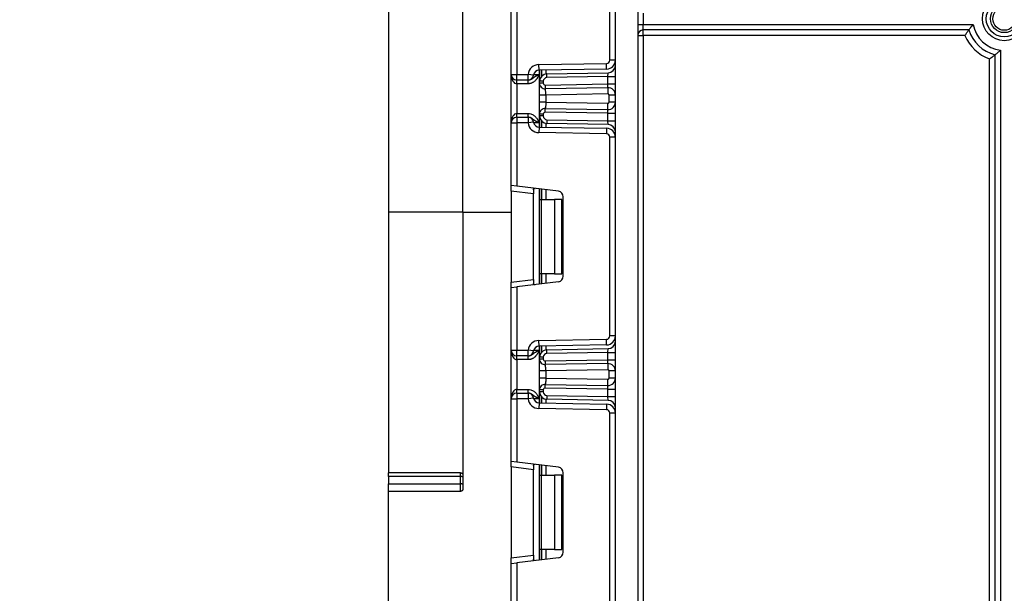
# Model space of a CAD drawing. Units: millimetres. Extents: x 5 to 420, y -29 to 291.
# Drawn here: x 30 to 56, y 208 to 224 of the extents above; entities that cross this region are included whole.
import ezdxf

# ---------------------------------------------------------------- set-up
doc = ezdxf.new("R2010")
doc.units = ezdxf.units.MM
doc.layers.add('FORMAT', color=7, linetype='Continuous')
doc.styles.add('SLDTEXTSTYLE1', font='TXT', dxfattribs={"width": 0.7})
doc.dimstyles.new('SLDDIMSTYLE1', dxfattribs={"dimtxt": 3.393075, "dimasz": 5, "dimexe": 0, "dimexo": 0.0625, "dimgap": 0.848269, "dimtad": 0, "dimtih": 1, "dimtoh": 1, "dimdec": 4, "dimlfac": 5, "dimrnd": 1e-09, "dimzin": 12, "dimdsep": 46, "dimtxsty": 'SLDTEXTSTYLE1', "dimsah": 1, "dimcen": 0, "dimadec": 0, "dimazin": 3, "dimtfac": 1, "dimtdec": 4, "dimtmove": 0, "dimatfit": 3, "dimfxl": 0, "dimfrac": 2, "dimtolj": 1, "dimtzin": 12, "dimarcsym": 0})

# ---------------------------------------------------------------- blocks, each defined once
blk = doc.blocks.new('_D_7')
at = {"layer": 'FORMAT'}
for p, q in [((116.539, 210.477), (122.665, 218.38)), ((116.539, 210.477), (66.546, 145.984)), ((66.546, 145.984), (42.661, 115.171)), ((42.661, 115.171), (29.636, 115.171))]:
    blk.add_line(p, q, dxfattribs=at)
blk.add_arc((91.543, 178.23), 40.8, 50.8142, 221.9557, dxfattribs=at)
for points in [[(116.539, 210.477), (119.95, 214.159), (119.254, 214.698)], [(66.546, 145.984), (63.135, 142.302), (63.831, 141.763)]]:
    blk.add_solid(points, dxfattribs=at)
at = {"layer": 'FORMAT', "char_height": 3.3931, "attachment_point": 1, "style": 'SLDTEXTSTYLE1'}
for s, insert in [('%%c', (29.636, 119.545)), ('400', (34.556, 119.545))]:
    blk.add_mtext(s, dxfattribs=dict(at, insert=insert))

msp = doc.modelspace()

# ---------------------------------------------------------------- linework, layer by layer
at = {"color": 7, "linetype": 'Continuous', "lineweight": 25}
for p, q in [((41.542598, 218.630233), (41.542598, 250.430233)), ((45.642598, 133.250233), (45.642598, 240.630233)), ((46.242598, 240.630233), (46.242598, 133.250233)), ((39.542598, 235.530233), (39.542598, 218.630233)), ((45.492598, 222.719414), (45.492598, 228.061053)), ((42.842598, 222.333567), (42.842598, 224.018335)), ((42.992598, 224.036753), (42.992598, 222.333567)), ((46.392598, 223.980233), (46.392598, 223.680233)), ((46.242598, 223.680233), (46.392598, 223.680233)), ((46.392598, 223.530233), (46.392598, 223.680233)), ((46.392598, 223.680233), (55.255938, 223.680233)), ((46.242598, 223.380233), (46.392598, 223.380233)), ((55.138659, 223.530233), (46.392598, 223.530233)), ((46.392598, 223.380233), (46.392598, 223.530233)), ((55.034297, 223.380233), (46.392598, 223.380233)), ((46.392598, 223.380233), (46.392598, 193.130233)), ((55.842598, 193.130233), (55.842598, 222.861987)), ((55.992598, 222.986136), (55.992598, 193.130233)), ((43.587362, 222.597715), (45.404169, 222.629428)), ((43.58998, 222.447738), (43.587362, 222.597715)), ((45.406786, 222.47945), (45.404169, 222.629428)), ((45.642598, 222.719414), (45.492598, 222.719414)), ((55.692598, 197.708875), (55.692598, 222.75204)), ((42.842598, 222.333567), (42.992598, 222.333567)), ((42.842598, 221.033567), (42.842598, 222.333567)), ((42.992598, 222.183567), (42.992598, 222.333567)), ((42.992598, 222.333567), (43.294742, 222.333567)), ((43.294742, 222.183567), (43.294742, 222.333567)), ((43.44367, 222.315664), (43.294742, 222.333567)), ((45.406786, 222.47945), (43.58998, 222.447738)), ((43.604598, 222.149708), (43.604598, 222.447993)), ((43.801107, 222.349678), (45.446088, 222.378391)), ((43.802853, 222.249693), (43.801107, 222.349678)), ((45.442598, 222.278315), (43.802853, 222.249693)), ((45.442598, 222.278315), (45.446088, 222.378391)), ((45.442598, 222.078254), (45.442598, 222.278315)), ((45.442598, 222.278315), (45.642598, 222.278315)), ((43.294742, 222.183567), (42.992598, 222.183567)), ((42.992598, 222.083567), (42.992598, 222.183567)), ((43.296794, 222.083567), (42.992598, 222.083567)), ((42.992598, 222.083567), (42.992598, 221.283567)), ((43.296794, 222.083567), (43.296794, 222.183567)), ((43.604598, 222.098797), (43.604598, 222.149708)), ((43.704598, 222.149708), (43.604598, 222.149708)), ((43.704598, 222.098797), (43.604598, 222.098797)), ((43.704598, 222.149708), (43.704598, 222.098797)), ((43.75547, 222.048805), (45.442598, 222.078254)), ((43.75547, 222.048805), (43.757216, 221.94882)), ((45.439107, 221.978178), (43.757216, 221.94882)), ((45.439107, 221.978178), (45.442598, 222.078254)), ((45.439107, 221.978178), (45.442074, 221.808204)), ((45.442598, 222.078254), (45.642598, 222.078254)), ((43.604598, 221.587914), (43.604598, 221.779098)), ((45.442074, 221.808204), (43.774598, 221.779098)), ((43.774598, 221.779098), (43.774598, 221.587914)), ((45.642598, 221.778208), (45.472598, 221.778208)), ((45.472598, 221.588803), (45.472598, 221.778208)), ((43.774598, 221.587914), (45.442074, 221.558808)), ((45.439107, 221.388834), (45.442074, 221.558808)), ((45.642598, 221.588803), (45.472598, 221.588803)), ((42.992598, 221.183567), (42.992598, 221.283567)), ((42.992598, 221.283567), (43.296794, 221.283567)), ((42.992598, 221.183567), (42.992598, 221.033567)), ((42.992598, 221.183567), (43.294742, 221.183567)), ((43.294742, 221.183567), (43.294742, 221.033567)), ((43.296794, 221.183567), (43.296794, 221.283567)), ((43.704598, 221.268214), (43.604598, 221.268214)), ((43.604598, 221.217425), (43.604598, 221.268214)), ((43.704598, 221.217425), (43.604598, 221.217425)), ((43.604598, 220.91914), (43.604598, 221.217425)), ((43.704598, 221.268214), (43.704598, 221.217425)), ((43.75547, 221.318206), (43.757216, 221.418191)), ((45.442598, 221.288757), (43.75547, 221.318206)), ((43.757216, 221.418191), (45.439107, 221.388834)), ((45.442598, 221.288757), (45.439107, 221.388834)), ((45.442598, 221.088818), (45.442598, 221.288757)), ((45.442598, 221.288757), (45.642598, 221.288757)), ((42.842598, 219.348798), (42.842598, 221.033567)), ((42.842598, 221.033567), (42.992598, 221.033567)), ((42.992598, 221.033567), (42.992598, 219.330381)), ((43.294742, 221.033567), (42.992598, 221.033567)), ((43.44367, 221.051469), (43.294742, 221.033567)), ((43.58998, 220.919395), (43.587362, 220.769418)), ((43.58998, 220.919395), (45.406786, 220.887683)), ((43.802853, 221.11744), (43.801107, 221.017455)), ((45.446088, 220.988742), (43.801107, 221.017455)), ((43.802853, 221.11744), (45.442598, 221.088818)), ((45.442598, 221.088818), (45.642598, 221.088818)), ((45.446088, 220.988742), (45.442598, 221.088818)), ((45.404169, 220.737706), (43.587362, 220.769418)), ((45.406786, 220.887683), (45.404169, 220.737706)), ((45.642598, 220.647719), (45.492598, 220.647719)), ((45.492598, 215.306081), (45.492598, 220.647719)), ((42.992598, 219.330381), (42.842598, 219.348798)), ((42.842598, 219.199916), (42.842598, 219.348798)), ((44.110878, 219.193073), (42.992598, 219.330381)), ((43.442598, 219.126246), (42.842598, 219.199916)), ((42.842598, 219.199916), (42.842598, 216.753883)), ((43.442598, 219.236202), (43.442598, 219.126246)), ((43.442598, 216.827554), (43.442598, 219.126246)), ((43.604598, 218.9769), (43.604598, 219.255236)), ((43.604598, 218.9769), (43.648532, 218.9769)), ((43.604598, 216.9769), (43.604598, 218.9769)), ((43.648532, 218.9769), (43.648532, 216.9769)), ((43.648532, 218.9769), (44.004598, 218.9769)), ((44.004598, 218.9769), (44.004598, 216.9769)), ((44.204598, 218.9769), (44.004598, 218.9769)), ((44.204598, 216.9769), (44.204598, 218.9769)), ((44.242598, 216.909609), (44.242598, 219.044191)), ((41.542598, 218.630233), (39.542598, 218.630233)), ((39.542598, 218.630233), (39.542598, 211.630233)), ((41.542598, 218.630233), (41.542598, 211.192747)), ((43.648532, 216.9769), (43.604598, 216.9769)), ((43.604598, 216.698563), (43.604598, 216.9769)), ((44.004598, 216.9769), (43.648532, 216.9769)), ((44.004598, 216.9769), (44.204598, 216.9769)), ((42.842598, 216.753883), (43.442598, 216.827554)), ((42.842598, 216.605002), (42.842598, 216.753883)), ((44.110878, 216.760727), (42.992598, 216.623419)), ((43.442598, 216.827554), (43.442598, 216.717598)), ((42.842598, 216.605002), (42.992598, 216.623419)), ((42.842598, 214.920233), (42.842598, 216.605002)), ((42.992598, 216.623419), (42.992598, 214.920233)), ((43.587362, 215.184382), (45.404169, 215.216094)), ((43.58998, 215.034405), (43.587362, 215.184382)), ((45.406786, 215.066117), (45.404169, 215.216094)), ((45.642598, 215.306081), (45.492598, 215.306081)), ((42.842598, 214.920233), (42.992598, 214.920233)), ((42.842598, 213.620233), (42.842598, 214.920233)), ((42.992598, 214.920233), (43.294742, 214.920233)), ((42.992598, 214.770233), (42.992598, 214.920233)), ((43.294742, 214.770233), (43.294742, 214.920233)), ((43.44367, 214.90233), (43.294742, 214.920233)), ((45.406786, 215.066117), (43.58998, 215.034405)), ((43.604598, 214.736375), (43.604598, 215.03466)), ((43.801107, 214.936344), (45.446088, 214.965058)), ((43.802853, 214.83636), (43.801107, 214.936344)), ((45.442598, 214.864982), (43.802853, 214.83636)), ((45.442598, 214.864982), (45.446088, 214.965058)), ((45.442598, 214.864982), (45.642598, 214.864982)), ((45.442598, 214.66489), (45.442598, 214.864982)), ((43.294742, 214.770233), (42.992598, 214.770233)), ((42.992598, 214.670233), (42.992598, 214.770233)), ((43.296794, 214.670233), (42.992598, 214.670233)), ((42.992598, 214.670233), (42.992598, 213.870233)), ((43.296794, 214.670233), (43.296794, 214.770233)), ((43.704598, 214.736375), (43.604598, 214.736375)), ((43.604598, 214.685434), (43.604598, 214.736375)), ((43.704598, 214.685434), (43.604598, 214.685434)), ((43.704598, 214.736375), (43.704598, 214.685434)), ((43.75547, 214.635441), (45.442598, 214.66489)), ((43.75547, 214.635441), (43.757216, 214.535456)), ((45.439107, 214.564814), (43.757216, 214.535456)), ((45.439107, 214.564814), (45.442598, 214.66489)), ((45.439107, 214.564814), (45.442074, 214.39484)), ((45.442598, 214.66489), (45.642598, 214.66489)), ((43.604598, 214.17455), (43.604598, 214.365734)), ((45.442074, 214.39484), (43.774598, 214.365734)), ((43.774598, 214.365734), (43.774598, 214.17455)), ((45.642598, 214.364844), (45.472598, 214.364844)), ((45.472598, 214.175439), (45.472598, 214.364844)), ((43.774598, 214.17455), (45.442074, 214.145444)), ((45.439107, 213.97547), (45.442074, 214.145444)), ((45.642598, 214.175439), (45.472598, 214.175439)), ((42.992598, 213.770233), (42.992598, 213.870233)), ((42.992598, 213.870233), (43.296794, 213.870233)), ((42.992598, 213.770233), (42.992598, 213.620233)), ((42.992598, 213.770233), (43.294742, 213.770233)), ((43.294742, 213.770233), (43.294742, 213.620233)), ((43.296794, 213.770233), (43.296794, 213.870233)), ((43.704598, 213.85485), (43.604598, 213.85485)), ((43.604598, 213.804092), (43.604598, 213.85485)), ((43.704598, 213.804092), (43.604598, 213.804092)), ((43.604598, 213.505807), (43.604598, 213.804092)), ((43.704598, 213.85485), (43.704598, 213.804092)), ((43.75547, 213.904843), (43.757216, 214.004827)), ((45.442598, 213.875394), (43.75547, 213.904843)), ((43.757216, 214.004827), (45.439107, 213.97547)), ((45.442598, 213.875394), (45.439107, 213.97547)), ((45.442598, 213.875394), (45.642598, 213.875394)), ((45.442598, 213.675485), (45.442598, 213.875394)), ((42.842598, 213.620233), (42.992598, 213.620233)), ((42.842598, 211.935465), (42.842598, 213.620233)), ((43.294742, 213.620233), (42.992598, 213.620233)), ((42.992598, 213.620233), (42.992598, 211.917047)), ((43.44367, 213.638136), (43.294742, 213.620233)), ((43.58998, 213.506062), (43.587362, 213.356085)), ((43.58998, 213.506062), (45.406786, 213.474349)), ((43.802853, 213.704107), (43.801107, 213.604122)), ((45.446088, 213.575409), (43.801107, 213.604122)), ((43.802853, 213.704107), (45.442598, 213.675485)), ((45.442598, 213.675485), (45.642598, 213.675485)), ((45.446088, 213.575409), (45.442598, 213.675485)), ((45.404169, 213.324372), (43.587362, 213.356085)), ((45.406786, 213.474349), (45.404169, 213.324372)), ((45.492598, 207.892747), (45.492598, 213.234386)), ((45.642598, 213.234386), (45.492598, 213.234386)), ((42.992598, 211.917047), (42.842598, 211.935465)), ((42.842598, 211.786583), (42.842598, 211.935465)), ((43.442598, 211.712912), (42.842598, 211.786583)), ((42.842598, 211.786583), (42.842598, 209.34055)), ((44.110878, 211.77974), (42.992598, 211.917047)), ((43.442598, 211.822868), (43.442598, 211.712912)), ((43.442598, 209.414221), (43.442598, 211.712912)), ((43.604598, 211.563567), (43.604598, 211.841903)), ((41.482598, 211.630233), (39.542598, 211.630233)), ((39.542598, 211.530233), (39.542598, 211.630233)), ((41.482598, 211.530233), (39.542598, 211.530233)), ((39.542598, 211.530233), (39.542598, 211.331619)), ((41.482598, 211.530233), (41.482598, 211.630233)), ((41.482598, 211.331619), (41.482598, 211.530233)), ((43.604598, 211.563567), (43.648532, 211.563567)), ((43.604598, 209.563567), (43.604598, 211.563567)), ((43.648532, 211.563567), (43.648532, 209.563567)), ((43.648532, 211.563567), (44.004598, 211.563567)), ((44.004598, 211.563567), (44.004598, 209.563567)), ((44.204598, 211.563567), (44.004598, 211.563567)), ((44.204598, 209.563567), (44.204598, 211.563567)), ((44.242598, 209.496275), (44.242598, 211.630858)), ((39.542598, 211.331619), (41.482598, 211.331619)), ((39.542598, 211.130233), (39.542598, 211.331619)), ((39.542598, 197.130233), (39.542598, 211.130233)), ((41.482598, 211.130233), (39.542598, 211.130233)), ((41.482598, 211.130233), (41.482598, 211.331619)), ((43.648532, 209.563567), (43.604598, 209.563567)), ((43.604598, 209.28523), (43.604598, 209.563567)), ((44.004598, 209.563567), (43.648532, 209.563567)), ((44.004598, 209.563567), (44.204598, 209.563567)), ((42.842598, 209.34055), (43.442598, 209.414221)), ((42.842598, 209.191668), (42.842598, 209.34055)), ((44.110878, 209.347393), (42.992598, 209.210086)), ((43.442598, 209.414221), (43.442598, 209.304265)), ((42.842598, 209.191668), (42.992598, 209.210086)), ((42.842598, 207.5069), (42.842598, 209.191668)), ((42.992598, 209.210086), (42.992598, 207.5069))]:
    msp.add_line(p, q, dxfattribs=at)
at = {"color": 8, "linetype": 'Continuous', "lineweight": 25}
for p, q in [((43.446934, 222.333567), (43.592598, 222.333567)), ((43.592598, 222.447784), (43.592598, 222.333567)), ((43.65439, 222.448862), (43.65439, 222.281759)), ((43.654806, 222.282231), (43.654806, 222.44887)), ((43.775014, 222.450968), (43.775014, 222.347508)), ((43.592598, 221.033567), (43.446934, 221.033567)), ((43.592598, 221.033567), (43.592598, 220.919349)), ((43.65439, 221.085374), (43.65439, 220.918271)), ((43.654806, 220.918264), (43.654806, 221.084902)), ((43.775014, 221.019625), (43.775014, 220.916165)), ((43.592598, 219.25671), (43.592598, 216.69709)), ((43.65439, 219.249123), (43.65439, 218.9769)), ((43.654806, 218.9769), (43.654806, 219.249072)), ((43.775014, 219.234312), (43.775014, 218.9769)), ((41.542598, 218.630233), (42.842598, 218.630233)), ((43.65439, 216.9769), (43.65439, 216.704677)), ((43.654806, 216.704728), (43.654806, 216.9769)), ((43.775014, 216.9769), (43.775014, 216.719488)), ((43.446934, 214.920233), (43.592598, 214.920233)), ((43.592598, 215.03445), (43.592598, 214.920233)), ((43.65439, 215.035529), (43.65439, 214.868426)), ((43.654806, 214.868898), (43.654806, 215.035536)), ((43.775014, 215.037634), (43.775014, 214.934175)), ((43.592598, 213.620233), (43.446934, 213.620233)), ((43.592598, 213.620233), (43.592598, 213.506016)), ((43.65439, 213.67204), (43.65439, 213.504938)), ((43.654806, 213.50493), (43.654806, 213.671568)), ((43.775014, 213.606292), (43.775014, 213.502832)), ((43.592598, 211.843377), (43.592598, 209.283757)), ((43.65439, 211.835789), (43.65439, 211.563567)), ((43.654806, 211.563567), (43.654806, 211.835738)), ((43.775014, 211.820979), (43.775014, 211.563567)), ((43.65439, 209.563567), (43.65439, 209.291344)), ((43.654806, 209.291395), (43.654806, 209.563567)), ((43.775014, 209.563567), (43.775014, 209.306155))]:
    msp.add_line(p, q, dxfattribs=at)
at = {"color": 7, "linetype": 'Continuous', "lineweight": 25, "flags": 128}
for points in [[(41.542598, 211.510233), (41.541445, 211.514135), (41.538031, 211.517887), (41.532486, 211.521345), (41.525024, 211.524375), (41.515932, 211.526863), (41.505559, 211.528711), (41.494303, 211.529849), (41.482598, 211.530233)], [(41.542598, 211.311059), (41.541445, 211.31507), (41.538031, 211.318927), (41.532486, 211.322482), (41.525024, 211.325597), (41.515932, 211.328154), (41.505559, 211.330054), (41.494303, 211.331224), (41.482598, 211.331619)]]:
    msp.add_lwpolyline(points, dxfattribs=at)
at = {"color": 7, "linetype": 'Continuous', "lineweight": 25}
for radius in [0.589997, 0.483931, 0.373832, 0.309782]:
    msp.add_circle((56.092598, 223.830233), radius, dxfattribs=at)
for centre, radius, start, end in [((56.092598, 223.830233), 0.85, 190.1642486, 263.243673), ((46.392598, 223.380233), 0.15, 90, 180), ((56.092598, 223.830233), 1.15, 203.0356841, 249.6455936), ((56.092598, 223.830233), 1, 197.4576031, 255.5224878), ((43.592598, 222.297761), 0.3, 91, 173.1452684), ((45.402598, 222.719414), 0.09, 271, 0), ((45.402598, 222.719414), 0.24, 271, 0), ((45.442598, 222.578361), 0.2, 271, 0), ((42.992598, 222.333567), 0.15, 180, 270), ((43.294742, 222.333567), 0.15, 270, 353.1452684), ((43.592598, 222.297761), 0.15, 91, 173.1452684), ((43.804598, 222.149708), 0.2, 91, 180), ((43.804598, 222.149708), 0.1, 91, 180), ((43.754598, 222.098797), 0.15, 180, 271), ((43.754598, 222.098797), 0.05, 180, 271), ((45.442598, 221.778208), 0.2, 0, 91), ((45.442598, 221.778208), 0.03, 0, 91), ((45.442598, 221.588803), 0.2, 269, 0), ((45.442598, 221.588803), 0.03, 269, 0), ((42.992598, 221.033567), 0.15, 90, 180), ((43.294742, 221.033567), 0.15, 6.8547316, 90), ((43.754598, 221.268214), 0.15, 89, 180), ((43.804598, 221.217425), 0.2, 180, 269), ((43.754598, 221.268214), 0.05, 89, 180), ((43.804598, 221.217425), 0.1, 180, 269), ((43.592598, 221.069372), 0.3, 186.8547316, 269), ((43.592598, 221.069372), 0.15, 186.8547316, 269), ((45.442598, 220.788773), 0.2, 0, 89), ((45.402598, 220.647719), 0.09, 0, 89), ((45.402598, 220.647719), 0.24, 0, 89), ((44.092598, 219.044191), 0.15, 0, 83), ((44.092598, 216.909609), 0.15, 277, 0), ((43.592598, 214.884428), 0.3, 91, 173.1452684), ((45.402598, 215.306081), 0.09, 271, 0), ((45.402598, 215.306081), 0.24, 271, 0), ((45.442598, 215.165027), 0.2, 271, 0), ((42.992598, 214.920233), 0.15, 180, 270), ((43.294742, 214.920233), 0.15, 270, 353.1452684), ((43.592598, 214.884428), 0.15, 91, 173.1452684), ((43.804598, 214.736375), 0.2, 91, 180), ((43.804598, 214.736375), 0.1, 91, 180), ((43.754598, 214.685434), 0.15, 180, 271), ((43.754598, 214.685434), 0.05, 180, 271), ((45.442598, 214.364844), 0.2, 0, 91), ((45.442598, 214.364844), 0.03, 0, 91), ((45.442598, 214.175439), 0.2, 269, 0), ((45.442598, 214.175439), 0.03, 269, 0), ((42.992598, 213.620233), 0.15, 90, 180), ((43.294742, 213.620233), 0.15, 6.8547316, 90), ((43.754598, 213.85485), 0.15, 89, 180), ((43.804598, 213.804092), 0.2, 180, 269), ((43.754598, 213.85485), 0.05, 89, 180), ((43.804598, 213.804092), 0.1, 180, 269), ((43.592598, 213.656039), 0.3, 186.8547316, 269), ((43.592598, 213.656039), 0.15, 186.8547316, 269), ((45.442598, 213.375439), 0.2, 0, 89), ((45.402598, 213.234386), 0.09, 0, 89), ((45.402598, 213.234386), 0.24, 0, 89), ((44.092598, 211.630858), 0.15, 0, 83), ((44.092598, 209.496275), 0.15, 277, 0)]:
    msp.add_arc(centre, radius, start, end, dxfattribs=at)
for centre, start_param, end_param in [((42.992598, 222.333567), 1.570796327, 3.141592654), ((42.992598, 221.033567), 0, 1.570796327), ((42.992598, 214.920233), 1.570796327, 3.141592654), ((42.992598, 213.620233), 0, 1.570796327)]:
    msp.add_ellipse(centre, major_axis=(0, 0.25), ratio=0.6, start_param=start_param, end_param=end_param, dxfattribs=at)
for points, knots in [([(55.138659, 223.530233), (55.139563, 223.531469), (55.141371, 223.533938), (55.155159, 223.552594), (55.176306, 223.580672), (55.206898, 223.620204), (55.234946, 223.655006), (55.252308, 223.675893), (55.255702, 223.679951), (55.255938, 223.680233)], [0, 0, 0, 0, 0.1611448895, 0.3218429723, 0.4931113794, 0.6956417606, 0.9407516292, 0.9958776436, 1, 1, 1, 1]), ([(55.034297, 223.380233), (55.034507, 223.380551), (55.047725, 223.400531), (55.071604, 223.435925), (55.101378, 223.478572), (55.122073, 223.507502), (55.135892, 223.526472), (55.137736, 223.528978), (55.138659, 223.530233)], [0, 0, 0, 0, 0.004382352, 0.27582489, 0.487978365, 0.666800437, 0.833138653, 1, 1, 1, 1]), ([(55.692598, 222.75204), (55.692907, 222.752256), (55.695521, 222.754074), (55.716235, 222.768524), (55.751554, 222.793671), (55.792228, 222.823625), (55.820453, 222.844932), (55.838924, 222.859135), (55.841372, 222.861036), (55.842598, 222.861987)], [0, 0, 0, 0, 0.004296803, 0.036279857, 0.287871511, 0.498835085, 0.674332361, 0.836888397, 1, 1, 1, 1]), ([(55.842598, 222.861987), (55.843803, 222.862919), (55.846211, 222.864779), (55.864347, 222.87893), (55.894103, 222.902592), (55.938198, 222.938748), (55.973946, 222.969568), (55.992324, 222.985893), (55.992598, 222.986136)], [0, 0, 0, 0, 0.157011161, 0.313550142, 0.48095871, 0.728203116, 0.995948567, 1, 1, 1, 1]), ([(43.296794, 222.183567), (43.300676, 222.183652), (43.312399, 222.183909), (43.327936, 222.186269), (43.346129, 222.190847), (43.360907, 222.196081), (43.377933, 222.203876), (43.395457, 222.213707), (43.412586, 222.225336), (43.427785, 222.236676), (43.438382, 222.244855), (43.446981, 222.25147), (43.455928, 222.258275), (43.467413, 222.26674), (43.481579, 222.276478), (43.493853, 222.284233), (43.507013, 222.29202), (43.521173, 222.299843), (43.539331, 222.309071), (43.558327, 222.318104), (43.575861, 222.326079), (43.587357, 222.331223), (43.592241, 222.333407), (43.592598, 222.333567)], [0, 0, 0, 0, 0.033150593, 0.100108914, 0.133952775, 0.194471827, 0.235273579, 0.297069973, 0.371173564, 0.420900942, 0.470831417, 0.495812881, 0.522874761, 0.577013366, 0.631222955, 0.685548801, 0.712754968, 0.772266805, 0.832279498, 0.893114306, 0.954585127, 0.996682324, 1, 1, 1, 1]), ([(43.592598, 222.333567), (43.592405, 222.333136), (43.590775, 222.32949), (43.589108, 222.325765), (43.583003, 222.312174), (43.573614, 222.291532), (43.559759, 222.263652), (43.547961, 222.24262), (43.539014, 222.228084), (43.529586, 222.213731), (43.516036, 222.195115), (43.500518, 222.176986), (43.486314, 222.16258), (43.471155, 222.148628), (43.451377, 222.13306), (43.430245, 222.119761), (43.413228, 222.110824), (43.395369, 222.102612), (43.373554, 222.094683), (43.351611, 222.089197), (43.335162, 222.086342), (43.318279, 222.084164), (43.305461, 222.083807), (43.296794, 222.083567)], [0, 0, 0, 0, 0.003423773, 0.029010428, 0.029639282, 0.111635326, 0.193703258, 0.255669956, 0.286705349, 0.317651913, 0.380382198, 0.453804433, 0.490716042, 0.527262099, 0.603391171, 0.673147995, 0.708270904, 0.742934807, 0.815857467, 0.876463176, 0.906948069, 0.937088009, 1, 1, 1, 1]), ([(43.604598, 221.779098), (43.604598, 221.80117), (43.604598, 221.844411), (43.604598, 221.906229), (43.604598, 221.962349), (43.604598, 222.025452), (43.604598, 222.086764), (43.604598, 222.094767), (43.604598, 222.098797)], [0, 0, 0, 0, 0.127691908, 0.250153501, 0.37329111, 0.502918693, 0.749683713, 1, 1, 1, 1]), ([(43.774598, 221.779098), (43.774369, 221.799145), (43.774008, 221.83069), (43.770449, 221.870069), (43.766471, 221.89927), (43.762395, 221.922762), (43.758554, 221.943558), (43.757732, 221.946792), (43.757216, 221.94882)], [0, 0, 0, 0, 0.224089739, 0.352604382, 0.491953964, 0.640034579, 0.774184727, 1, 1, 1, 1]), ([(43.604598, 221.268214), (43.604598, 221.272249), (43.604598, 221.280266), (43.604598, 221.34155), (43.604598, 221.404625), (43.604598, 221.460738), (43.604598, 221.522571), (43.604598, 221.565829), (43.604598, 221.587914)], [0, 0, 0, 0, 0.250211757, 0.497063764, 0.626636252, 0.749751869, 0.872235887, 1, 1, 1, 1]), ([(43.774598, 221.587914), (43.774369, 221.567866), (43.774008, 221.536322), (43.770449, 221.496943), (43.766471, 221.467741), (43.762395, 221.444249), (43.758554, 221.423453), (43.757732, 221.42022), (43.757216, 221.418191)], [0, 0, 0, 0, 0.224088514, 0.352603463, 0.491953961, 0.640035897, 0.774186484, 1, 1, 1, 1]), ([(43.296794, 221.283567), (43.322147, 221.281363), (43.376732, 221.276618), (43.454357, 221.236828), (43.516334, 221.176608), (43.558122, 221.109177), (43.578375, 221.065264), (43.589108, 221.041368), (43.590775, 221.037643), (43.592405, 221.033997), (43.592598, 221.033567)], [0, 0, 0, 0, 0.183987951, 0.396134741, 0.618944923, 0.805852047, 0.970289049, 0.970919424, 0.996567948, 1, 1, 1, 1]), ([(43.592598, 221.033567), (43.592241, 221.033726), (43.587357, 221.035911), (43.576087, 221.040953), (43.558861, 221.048785), (43.54005, 221.05771), (43.521651, 221.067031), (43.507219, 221.074992), (43.493913, 221.082864), (43.481671, 221.090595), (43.467496, 221.100334), (43.455972, 221.108824), (43.44284, 221.118812), (43.430084, 221.128736), (43.414891, 221.140081), (43.403532, 221.147948), (43.390702, 221.156085), (43.378178, 221.163123), (43.361173, 221.170952), (43.346343, 221.176225), (43.328093, 221.18083), (43.312559, 221.183213), (43.300757, 221.183478), (43.296794, 221.183567)], [0, 0, 0, 0, 0.0033176233, 0.0454141445, 0.104786865, 0.1648081981, 0.2257344339, 0.2872410773, 0.3142417168, 0.3683304415, 0.4225928821, 0.4769775272, 0.5041797082, 0.578445284, 0.628098237, 0.6779478581, 0.7029353017, 0.7635233008, 0.8042881481, 0.8660493449, 0.8992138585, 0.9661559235, 1, 1, 1, 1]), ([(43.442598, 219.236202), (43.442626, 219.238181), (43.442683, 219.242152), (43.443199, 219.247548), (43.444111, 219.252498), (43.445494, 219.256851), (43.447364, 219.260586), (43.449752, 219.263719), (43.452718, 219.266277), (43.456185, 219.268191), (43.460078, 219.269525), (43.464352, 219.270362), (43.469117, 219.270771), (43.474412, 219.270783), (43.480176, 219.270452), (43.484397, 219.269975), (43.486512, 219.269736)], [0, 0, 0, 0, 0.071106523, 0.142637842, 0.215596921, 0.289095881, 0.360218903, 0.431888643, 0.505286574, 0.579279336, 0.647255716, 0.715656616, 0.785294811, 0.85532101, 0.927481506, 1, 1, 1, 1]), ([(43.486512, 216.684064), (43.484309, 216.683816), (43.479893, 216.683318), (43.47378, 216.682991), (43.468071, 216.683063), (43.462915, 216.683639), (43.458344, 216.684764), (43.45435, 216.686494), (43.450918, 216.688914), (43.448201, 216.691949), (43.446131, 216.695504), (43.44461, 216.699503), (43.443527, 216.704109), (43.442929, 216.708798), (43.442641, 216.713321), (43.442612, 216.716171), (43.442598, 216.717598)], [0, 0, 0, 0, 0.075559671, 0.151519544, 0.228835699, 0.306676883, 0.382259126, 0.458429532, 0.536559343, 0.615412358, 0.684851557, 0.75479554, 0.826267264, 0.898237703, 0.949041725, 1, 1, 1, 1]), ([(43.296794, 214.770233), (43.300676, 214.770319), (43.312399, 214.770576), (43.327936, 214.772936), (43.346129, 214.777513), (43.360907, 214.782747), (43.377933, 214.790543), (43.395457, 214.800374), (43.412586, 214.812002), (43.427785, 214.823342), (43.438382, 214.831522), (43.446981, 214.838137), (43.455928, 214.844942), (43.467413, 214.853406), (43.481579, 214.863144), (43.493853, 214.8709), (43.507013, 214.878687), (43.521173, 214.88651), (43.539331, 214.895738), (43.558327, 214.904771), (43.575861, 214.912746), (43.587357, 214.917889), (43.592241, 214.920074), (43.592598, 214.920233)], [0, 0, 0, 0, 0.033150593, 0.100108914, 0.133952775, 0.194471827, 0.235273579, 0.297069973, 0.371173564, 0.420900942, 0.470831417, 0.495812881, 0.522874761, 0.577013366, 0.631222955, 0.685548801, 0.712754968, 0.772266805, 0.832279498, 0.893114306, 0.954585127, 0.996682324, 1, 1, 1, 1]), ([(43.592598, 214.920233), (43.592405, 214.919803), (43.590775, 214.916157), (43.589108, 214.912432), (43.583003, 214.898841), (43.573614, 214.878198), (43.559759, 214.850319), (43.547961, 214.829286), (43.539014, 214.814751), (43.529586, 214.800397), (43.516036, 214.781782), (43.500518, 214.763653), (43.486314, 214.749247), (43.471155, 214.735295), (43.451377, 214.719727), (43.430245, 214.706428), (43.413228, 214.697491), (43.395369, 214.689279), (43.373554, 214.681349), (43.351611, 214.675864), (43.335162, 214.673008), (43.318279, 214.67083), (43.305461, 214.670474), (43.296794, 214.670233)], [0, 0, 0, 0, 0.003423773, 0.029010428, 0.029639282, 0.111635326, 0.193703258, 0.255669956, 0.286705349, 0.317651913, 0.380382198, 0.453804433, 0.490716042, 0.527262099, 0.603391171, 0.673147995, 0.708270904, 0.742934807, 0.815857467, 0.876463176, 0.906948069, 0.937088009, 1, 1, 1, 1]), ([(43.604598, 214.365734), (43.604598, 214.387806), (43.604598, 214.431047), (43.604598, 214.492865), (43.604598, 214.548986), (43.604598, 214.612088), (43.604598, 214.6734), (43.604598, 214.681403), (43.604598, 214.685434)], [0, 0, 0, 0, 0.127691908, 0.250153501, 0.37329111, 0.502918693, 0.749683713, 1, 1, 1, 1]), ([(43.774598, 214.365734), (43.774369, 214.385781), (43.774008, 214.417326), (43.770449, 214.456705), (43.766471, 214.485906), (43.762395, 214.509399), (43.758554, 214.530194), (43.757732, 214.533428), (43.757216, 214.535456)], [0, 0, 0, 0, 0.224089739, 0.352604382, 0.491953964, 0.640034579, 0.774184727, 1, 1, 1, 1]), ([(43.604598, 213.85485), (43.604598, 213.858886), (43.604598, 213.866902), (43.604598, 213.928187), (43.604598, 213.991262), (43.604598, 214.047374), (43.604598, 214.109207), (43.604598, 214.152465), (43.604598, 214.17455)], [0, 0, 0, 0, 0.250211757, 0.497063764, 0.626636252, 0.749751869, 0.872235887, 1, 1, 1, 1]), ([(43.774598, 214.17455), (43.774369, 214.154503), (43.774008, 214.122958), (43.770449, 214.083579), (43.766471, 214.054377), (43.762395, 214.030885), (43.758554, 214.01009), (43.757732, 214.006856), (43.757216, 214.004827)], [0, 0, 0, 0, 0.224088514, 0.352603463, 0.491953961, 0.640035897, 0.774186484, 1, 1, 1, 1]), ([(43.296794, 213.870233), (43.322147, 213.86803), (43.376732, 213.863285), (43.454357, 213.823495), (43.516334, 213.763275), (43.558122, 213.695844), (43.578375, 213.65193), (43.589108, 213.628035), (43.590775, 213.62431), (43.592405, 213.620664), (43.592598, 213.620233)], [0, 0, 0, 0, 0.183987951, 0.396134741, 0.618944923, 0.805852047, 0.970289049, 0.970919424, 0.996567948, 1, 1, 1, 1]), ([(43.592598, 213.620233), (43.592241, 213.620393), (43.587357, 213.622577), (43.576087, 213.62762), (43.558861, 213.635452), (43.54005, 213.644377), (43.521651, 213.653697), (43.507219, 213.661659), (43.493913, 213.669531), (43.481671, 213.677262), (43.467496, 213.687), (43.455972, 213.695491), (43.44284, 213.705478), (43.430084, 213.715403), (43.414891, 213.726748), (43.403532, 213.734614), (43.390702, 213.742752), (43.378178, 213.74979), (43.361173, 213.757618), (43.346343, 213.762892), (43.328093, 213.767496), (43.312559, 213.76988), (43.300757, 213.770144), (43.296794, 213.770233)], [0, 0, 0, 0, 0.003317623, 0.045414144, 0.104786865, 0.164808198, 0.225734434, 0.287241077, 0.314241717, 0.368330442, 0.422592882, 0.476977527, 0.504179708, 0.578445284, 0.628098237, 0.677947858, 0.702935302, 0.763523301, 0.804288148, 0.866049345, 0.899213859, 0.966155923, 1, 1, 1, 1]), ([(43.442598, 211.822868), (43.442626, 211.824848), (43.442683, 211.828819), (43.443199, 211.834214), (43.444111, 211.839165), (43.445494, 211.843518), (43.447364, 211.847253), (43.449752, 211.850386), (43.452718, 211.852943), (43.456185, 211.854858), (43.460078, 211.856192), (43.464352, 211.857029), (43.469117, 211.857438), (43.474412, 211.857449), (43.480176, 211.857119), (43.484397, 211.856642), (43.486512, 211.856402)], [0, 0, 0, 0, 0.071106523, 0.142637842, 0.215596921, 0.289095881, 0.360218903, 0.431888643, 0.505286574, 0.579279336, 0.647255716, 0.715656616, 0.785294811, 0.85532101, 0.927481506, 1, 1, 1, 1]), ([(41.482598, 211.630233), (41.484187, 211.630195), (41.489009, 211.63008), (41.495422, 211.628998), (41.501613, 211.62721), (41.507619, 211.62493), (41.513302, 211.621955), (41.518564, 211.618339), (41.522291, 211.615312), (41.525767, 211.611997), (41.528986, 211.608391), (41.531934, 211.604496), (41.53457, 211.600349), (41.536882, 211.595952), (41.538836, 211.591346), (41.540309, 211.586861), (41.541689, 211.581229), (41.542482, 211.57576), (41.542569, 211.571623), (41.542598, 211.570233)], [0, 0, 0, 0, 0.049145354, 0.149147328, 0.200120735, 0.249264338, 0.349165515, 0.400020723, 0.45034576, 0.500996081, 0.552644131, 0.604625292, 0.657578316, 0.710872333, 0.765216496, 0.819913579, 0.864468174, 0.954483917, 1, 1, 1, 1]), ([(41.542598, 211.192747), (41.542563, 211.190987), (41.542492, 211.187458), (41.541896, 211.182156), (41.540901, 211.176862), (41.539479, 211.171725), (41.53766, 211.166795), (41.535453, 211.162075), (41.532804, 211.157491), (41.529744, 211.15315), (41.525149, 211.147734), (41.51978, 211.142908), (41.513886, 211.138939), (41.507888, 211.135629), (41.501587, 211.133128), (41.495634, 211.13161), (41.490887, 211.130746), (41.486758, 211.130298), (41.483642, 211.13025), (41.482598, 211.130233)], [0, 0, 0, 0, 0.056337885, 0.112940372, 0.170447998, 0.228304151, 0.282647677, 0.337335801, 0.393167438, 0.449420969, 0.50377496, 0.614623238, 0.671314643, 0.721402783, 0.823444389, 0.875549443, 0.906433728, 0.968645301, 1, 1, 1, 1]), ([(43.486512, 209.270731), (43.484309, 209.270483), (43.479893, 209.269985), (43.47378, 209.269657), (43.468071, 209.26973), (43.462915, 209.270305), (43.458344, 209.271431), (43.45435, 209.273161), (43.450918, 209.27558), (43.448201, 209.278615), (43.446131, 209.28217), (43.44461, 209.28617), (43.443527, 209.290776), (43.442929, 209.295465), (43.442641, 209.299988), (43.442612, 209.302838), (43.442598, 209.304265)], [0, 0, 0, 0, 0.075559671, 0.151519544, 0.228835699, 0.306676883, 0.382259126, 0.458429532, 0.536559343, 0.615412358, 0.684851557, 0.75479554, 0.826267264, 0.898237703, 0.949041725, 1, 1, 1, 1])]:
    msp.add_open_spline(points, degree=3, knots=knots, dxfattribs=at)
for points in [[(43.774598, 221.779098), (43.752322, 221.779098), (43.707769, 221.779098), (43.651576, 221.779098), (43.612264, 221.779098), (43.607153, 221.779098), (43.604598, 221.779098)], [(43.774598, 221.587914), (43.752322, 221.587914), (43.707769, 221.587914), (43.651576, 221.587914), (43.612264, 221.587914), (43.607153, 221.587914), (43.604598, 221.587914)], [(43.774598, 214.365734), (43.752322, 214.365734), (43.707769, 214.365734), (43.651576, 214.365734), (43.612264, 214.365734), (43.607153, 214.365734), (43.604598, 214.365734)], [(43.774598, 214.17455), (43.752322, 214.17455), (43.707769, 214.17455), (43.651576, 214.17455), (43.612264, 214.17455), (43.607153, 214.17455), (43.604598, 214.17455)]]:
    msp.add_open_spline(points, degree=3, dxfattribs=at)

# ---------------------------------------------------------------- dimensions: what is measured, and where the dimension line sits
at = {"layer": 'FORMAT'}
dim = msp.add_diameter_dim_2p(p1=(66.546268, 145.983939), p2=(116.538927, 210.476528), dimstyle='SLDDIMSTYLE1', dxfattribs=at)
dim.commit()
dim.dimension.update_dxf_attribs({"geometry": '_D_7', "text_midpoint": (35.354808, 117.946901), "dimtype": 163})

doc.saveas('drawing.dxf')
